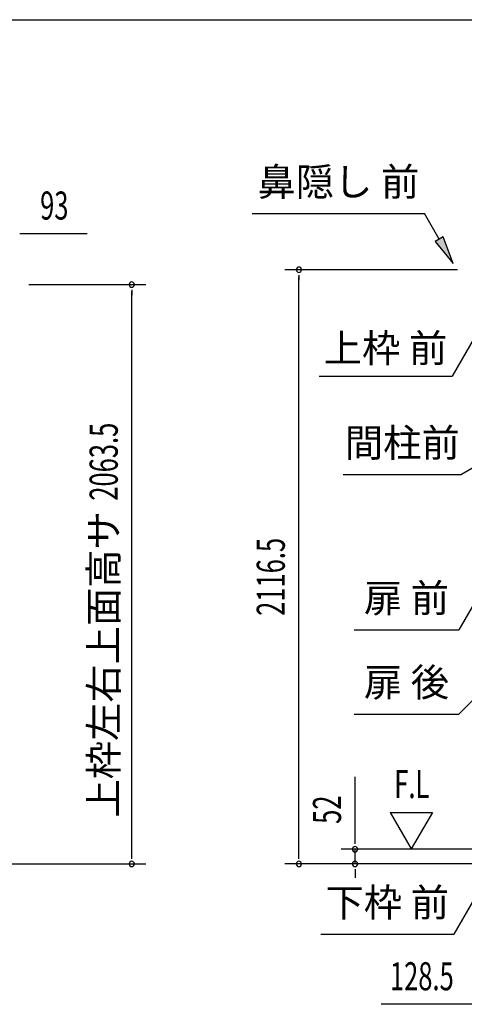
# Model space of a CAD drawing. Extents: x 543 to 20719, y 184 to 14052.
# Drawn here: x 8646 to 10228, y 10546 to 14052 of the extents above; entities that cross this region are included whole.
import ezdxf
from ezdxf.enums import TextEntityAlignment as Align

# ---------------------------------------------------------------- set-up
doc = ezdxf.new("R2010")
doc.units = 0
doc.header["$LTSCALE"] = 50
doc.header["$MEASUREMENT"] = 0
for name, color, linetype in [('HIKIDASHI', 6, 'CONTINUOUS'), ('SUNPOU', 4, 'CONTINUOUS'), ('WAKUSEN-01', 50, 'CONTINUOUS')]:
    doc.layers.add(name, color=color, linetype=linetype)
doc.styles.add('00', font='ROMANS', dxfattribs={"width": 0.666667, "bigfont": 'BIGFONT'})
doc.styles.add('01', font='ROMANS', dxfattribs={"height": 3, "bigfont": 'BIGFONT'})

msp = doc.modelspace()

# ---------------------------------------------------------------- linework, layer by layer
at = {"layer": 'HIKIDASHI'}
for p, q in [((9473.3, 13362.1), (10086.6, 13362.1)), ((10138.3, 13271.3), (10086.6, 13362.1)), ((10152.8, 13279.5), (10123.8, 13263)), ((10123.8, 13263), (10187.8, 13184.4)), ((10187.8, 13184.4), (10152.8, 13279.5)), ((10264.1, 12921), (10184.2, 12782.6)), ((9710.9, 12782.6), (10184.2, 12782.6)), ((10329.1, 12497.1), (10217.4, 12432.6)), ((9797.4, 12432.6), (10217.4, 12432.6)), ((10298.6, 12034.9), (10208.9, 11879.5)), ((9835.6, 11879.5), (10208.9, 11879.5)), ((10309.8, 11680.4), (10208.9, 11579.5)), ((9835.6, 11579.5), (10208.9, 11579.5)), ((10270.4, 10933.5), (10190.5, 10795.1)), ((9717.2, 10795.1), (10190.5, 10795.1))]:
    msp.add_line(p, q, dxfattribs=at)
msp.add_solid([(10123.8, 13263), (10152.8, 13279.5), (10187.8, 13184.4)], dxfattribs=at)
at = {"layer": 'SUNPOU'}
for p, q in [((8646.6, 13290.5), (8665.4, 13290.5)), ((8652.9, 13290.5), (8885.8, 13290.5)), ((10204, 13161.9), (9589.2, 13161.9)), ((9639.2, 13143.1), (9639.2, 13124.4)), ((9639.2, 11070.5), (9639.2, 13136.9)), ((8677.9, 13109), (9094.6, 13109)), ((9044.6, 13090.2), (9044.6, 13071.5)), ((9044.6, 11070.5), (9044.6, 13084)), ((9839.2, 11122.7), (9839.2, 11355.6)), ((9964.2, 11228.6), (10039.2, 11098.7)), ((9964.2, 11228.6), (10114.2, 11228.6)), ((10114.2, 11228.6), (10039.2, 11098.7)), ((9839.2, 11116.5), (9839.2, 11135.2)), ((9044.6, 11064.2), (9044.6, 11083)), ((9639.2, 11064.2), (9639.2, 11083)), ((10290.2, 11097.7), (9789.2, 11097.7)), ((9839.2, 11045.5), (9839.2, 11097.7)), ((8585.7, 11045.5), (9094.6, 11045.5)), ((10290.2, 11045.5), (9589.2, 11045.5)), ((10290.2, 11045.5), (9789.2, 11045.5)), ((9839.2, 11026.8), (9839.2, 11008)), ((9839.2, 11020.5), (9839.2, 10995.5)), ((10314.4, 10545.5), (9932.3, 10545.5))]:
    msp.add_line(p, q, dxfattribs=at)
for centre, start, end in [((9639.2, 13161.9), 90, 270), ((9639.2, 13161.9), 270, 90), ((9044.6, 13109), 90, 270), ((9044.6, 13109), 270, 90), ((9839.2, 11097.7), 90, 270), ((9839.2, 11097.7), 270, 90), ((9044.6, 11045.5), 90, 270), ((9044.6, 11045.5), 270, 90), ((9639.2, 11045.5), 90, 270), ((9639.2, 11045.5), 270, 90), ((9839.2, 11045.5), 90, 270), ((9839.2, 11045.5), 270, 90)]:
    msp.add_arc(centre, 9.38, start, end, dxfattribs=at)
at = {"layer": 'WAKUSEN-01'}
msp.add_line((542.5, 14052.5), (20477.5, 14052.5), dxfattribs=at)

# ---------------------------------------------------------------- texts
at = {"layer": 'HIKIDASHI', "style": '01'}
for s, p in [('鼻隠し 前', (9779.9, 13462.1)), ('間柱前', (10007.4, 12532.6)), ('扉 前', (10022.2, 11979.5)), ('扉 後', (10022.2, 11679.5)), ('下枠 前', (9953.8, 10895.1))]:
    msp.add_text(s, height=100, dxfattribs=at).set_placement(p, align=Align.MIDDLE)
msp.add_text('上枠 前', height=100, dxfattribs=at).set_placement((9947.5, 12882.6), align=Align.MIDDLE_CENTER)
at = {"layer": 'SUNPOU', "style": '00'}
for s, width, p in [('93', 0.666667, (8718.4, 13340.5)), ('F.L', 0.67, (9978.5, 11280.1)), ('128.5', 0.666667, (9963.2, 10595.5))]:
    msp.add_text(s, height=100, dxfattribs=dict(at, width=width)).set_placement(p)
at = {"layer": 'SUNPOU', "style": '00', "width": 0.666667}
for s, p in [('2063.5', (8994.6, 12339.3)), ('2116.5', (9589.2, 11929.1)), ('52', (9789.2, 11188.2))]:
    msp.add_text(s, height=100, rotation=90, dxfattribs=at).set_placement(p)
at = {"layer": 'SUNPOU', "style": '01'}
msp.add_text('上枠左右上面高サ', height=100, rotation=90, dxfattribs=at).set_placement((8994.6, 12302.2), align=Align.RIGHT)

doc.saveas('drawing.dxf')
